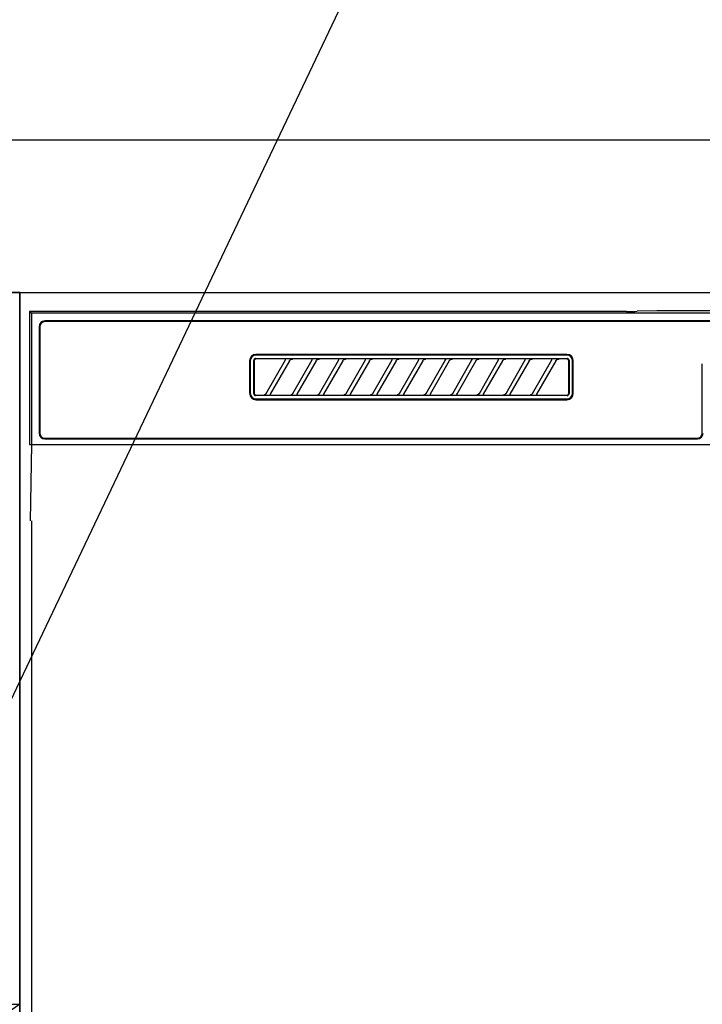
# Model space of a CAD drawing. Extents: x 27948 to 54421, y -25 to 8845.
# Drawn here: x 29833 to 30012, y 2718 to 2977 of the extents above; entities that cross this region are included whole.
import ezdxf

# ---------------------------------------------------------------- set-up
doc = ezdxf.new("R2010")
doc.units = 0
doc.header["$LTSCALE"] = 50
doc.header["$MEASUREMENT"] = 0
doc.linetypes.add('CENTER', pattern=[2, 1.25, -0.25, 0.25, -0.25])
doc.layers.get('0').update_dxf_attribs({"linetype": 'CONTINUOUS'})
for name, color, linetype in [('120-キャビネット（外）', 7, 'CONTINUOUS'), ('122-扉', 6, 'CONTINUOUS'), ('123-扉向き', 231, 'CENTER'), ('126-甲板', 2, 'CONTINUOUS'), ('150-機器', 8, 'CONTINUOUS'), ('161-番号', 110, 'CONTINUOUS')]:
    doc.layers.add(name, color=color, linetype=linetype)
doc.styles.add('KH001', font='txt')
doc.dimstyles.new('KH1xx030', dxfattribs={"dimscale": 30, "dimtxt": 2, "dimasz": 0.6, "dimexe": 0.3, "dimexo": 1.2, "dimgap": 0.5, "dimtad": 3, "dimdec": 1, "dimdsep": 46, "dimlunit": 6, "dimtxsty": 'KH001', "dimblk": 'DOT', "dimcen": 1, "dimdle": 1, "dimclrd": 256, "dimclre": 256, "dimclrt": 256, "dimadec": 0, "dimazin": 0, "dimtfac": 1, "dimtdec": 1, "dimtix": 1, "dimtmove": 2, "dimatfit": 3, "dimldrblk": 'CLOSEDBLANK', "dimfxl": 1, "dimtolj": 1, "dimtzin": 0, "dimlwd": -1, "dimlwe": -1, "dimarcsym": 0})

# ---------------------------------------------------------------- blocks, each defined once
blk = doc.blocks.new('RKW-404AM-SV_S')
at = {"layer": '150-機器', "color": 13, "linetype": 'Continuous'}
for p, q in [((-222.45, 450), (-222.45, 415)), ((-222.45, 450), (-221.95, 449.51)), ((-65.6, 450), (-222.45, 450)), ((-65.6, 450), (-64.82, 450)), ((-64.82, 450), (-64.07, 450.01)), ((-64.07, 450.01), (-63.39, 450.01)), ((-63.39, 450.01), (-62.78, 450.02)), ((-57.62, 450.12), (-62.78, 450.02)), ((-57.01, 450.13), (-57.62, 450.12)), ((-56.32, 450.14), (-57.01, 450.13)), ((-55.57, 450.15), (-56.32, 450.14)), ((-54.79, 450.15), (-55.57, 450.15)), ((54.9, 450.15), (-54.79, 450.15)), ((-221.95, 449.51), (-221.95, 415)), ((222.06, 449.51), (-221.95, 449.51)), ((218.55, 447.5), (-218.45, 447.5)), ((-219.95, 446), (-219.95, 418)), ((-219.75, 446), (-219.75, 418)), ((218.55, 447.3), (-218.45, 447.3)), ((-163.53, 437.19), (-163.54, 437.1)), ((-163.54, 428.4), (-163.54, 437.1)), ((-163.51, 437.29), (-163.53, 437.19)), ((-163.46, 437.37), (-163.51, 437.29)), ((-163.4, 437.45), (-163.46, 437.37)), ((-163.44, 437.1), (-163.45, 437)), ((-163.41, 437.19), (-163.44, 437.1)), ((-163.36, 437.28), (-163.41, 437.19)), ((-163.32, 437.51), (-163.4, 437.45)), ((-163.3, 437.35), (-163.36, 437.28)), ((-163.23, 437.56), (-163.32, 437.51)), ((-163.22, 437.42), (-163.3, 437.35)), ((-163.14, 437.59), (-163.23, 437.56)), ((-163.14, 437.46), (-163.22, 437.42)), ((-163.04, 437.6), (-163.14, 437.59)), ((-163.05, 437.49), (-163.14, 437.46)), ((-162.95, 437.5), (-163.05, 437.49)), ((-163.04, 437.6), (-81.15, 437.6)), ((-81.25, 438.7), (-162.95, 438.7)), ((-81.25, 438.5), (-162.95, 438.5)), ((-155.37, 437.5), (-162.95, 437.5)), ((-160.24, 428.47), (-155.18, 437.23)), ((-155.35, 437.5), (-155.37, 437.5)), ((-155.29, 437.53), (-155.36, 437.53)), ((-155.34, 437.5), (-155.35, 437.5)), ((-155.32, 437.49), (-155.34, 437.5)), ((-155.31, 437.49), (-155.32, 437.49)), ((-155.29, 437.48), (-155.31, 437.49)), ((-155.12, 437.53), (-155.29, 437.53)), ((-155.27, 437.48), (-155.29, 437.48)), ((-155.26, 437.47), (-155.27, 437.48)), ((-155.25, 437.46), (-155.26, 437.47)), ((-155.23, 437.45), (-155.25, 437.46)), ((-155.22, 437.43), (-155.23, 437.45)), ((-155.21, 437.42), (-155.22, 437.43)), ((-155.2, 437.41), (-155.21, 437.42)), ((-155.18, 437.37), (-155.2, 437.41)), ((-155.2, 437.2), (-155.19, 437.21)), ((-155.2, 437.2), (-155.2, 437.2)), ((-155.19, 437.22), (-155.18, 437.23)), ((-155.19, 437.21), (-155.19, 437.22)), ((-155.18, 437.34), (-155.18, 437.37)), ((-155.17, 437.33), (-155.18, 437.34)), ((-155.18, 437.25), (-155.17, 437.27)), ((-155.18, 437.24), (-155.18, 437.25)), ((-155.18, 437.23), (-155.18, 437.24)), ((-155.17, 437.31), (-155.17, 437.33)), ((-155.17, 437.29), (-155.17, 437.31)), ((-155.17, 437.28), (-155.17, 437.29)), ((-155.17, 437.27), (-155.17, 437.28)), ((-154.86, 437.54), (-155.12, 437.53)), ((-154.55, 437.54), (-154.86, 437.54)), ((-154.54, 437.54), (-154.55, 437.54)), ((-154.55, 437.54), (-154.55, 437.54)), ((-154.54, 437.54), (-154.54, 437.54)), ((-154.54, 437.54), (-154.54, 437.54)), ((-154.13, 437.04), (-154.11, 437.08)), ((-154.11, 437.08), (-154.08, 437.12)), ((-154.08, 437.12), (-154.05, 437.16)), ((-154.05, 437.16), (-154.01, 437.2)), ((-154.01, 437.2), (-153.96, 437.25)), ((-153.96, 437.25), (-153.91, 437.29)), ((-153.91, 437.29), (-153.85, 437.34)), ((-153.85, 437.34), (-153.78, 437.38)), ((-153.78, 437.38), (-153.7, 437.41)), ((-153.7, 437.41), (-153.62, 437.44)), ((-153.62, 437.44), (-153.54, 437.47)), ((-153.54, 437.47), (-153.46, 437.48)), ((-153.46, 437.48), (-153.38, 437.49)), ((-153.38, 437.49), (-153.29, 437.5)), ((-148.37, 437.5), (-153.29, 437.5)), ((-153.24, 428.47), (-148.18, 437.23)), ((-148.35, 437.5), (-148.37, 437.5)), ((-148.29, 437.53), (-148.36, 437.53)), ((-148.34, 437.5), (-148.35, 437.5)), ((-148.32, 437.49), (-148.34, 437.5)), ((-148.31, 437.49), (-148.32, 437.49)), ((-148.29, 437.48), (-148.31, 437.49)), ((-148.12, 437.53), (-148.29, 437.53)), ((-148.27, 437.48), (-148.29, 437.48)), ((-148.26, 437.47), (-148.27, 437.48)), ((-148.25, 437.46), (-148.26, 437.47)), ((-148.23, 437.45), (-148.25, 437.46)), ((-148.22, 437.43), (-148.23, 437.45)), ((-148.21, 437.42), (-148.22, 437.43)), ((-148.2, 437.41), (-148.21, 437.42)), ((-148.18, 437.37), (-148.2, 437.41)), ((-148.2, 437.2), (-148.19, 437.21)), ((-148.2, 437.2), (-148.2, 437.2)), ((-148.19, 437.22), (-148.18, 437.23)), ((-148.19, 437.21), (-148.19, 437.22)), ((-148.18, 437.34), (-148.18, 437.37)), ((-148.17, 437.33), (-148.18, 437.34)), ((-148.18, 437.25), (-148.17, 437.27)), ((-148.18, 437.24), (-148.18, 437.25)), ((-148.18, 437.23), (-148.18, 437.24)), ((-148.17, 437.31), (-148.17, 437.33)), ((-148.17, 437.29), (-148.17, 437.31)), ((-148.17, 437.28), (-148.17, 437.29)), ((-148.17, 437.27), (-148.17, 437.28)), ((-147.86, 437.54), (-148.12, 437.53)), ((-147.55, 437.54), (-147.86, 437.54)), ((-147.54, 437.54), (-147.55, 437.54)), ((-147.55, 437.54), (-147.55, 437.54)), ((-147.54, 437.54), (-147.54, 437.54)), ((-147.54, 437.54), (-147.54, 437.54)), ((-147.13, 437.04), (-147.11, 437.08)), ((-147.11, 437.08), (-147.08, 437.12)), ((-147.08, 437.12), (-147.05, 437.16)), ((-147.05, 437.16), (-147.01, 437.2)), ((-147.01, 437.2), (-146.96, 437.25)), ((-146.96, 437.25), (-146.91, 437.29)), ((-146.91, 437.29), (-146.85, 437.34)), ((-146.85, 437.34), (-146.78, 437.38)), ((-146.78, 437.38), (-146.7, 437.41)), ((-146.7, 437.41), (-146.62, 437.44)), ((-146.62, 437.44), (-146.54, 437.47)), ((-146.54, 437.47), (-146.46, 437.48)), ((-146.46, 437.48), (-146.38, 437.49)), ((-146.38, 437.49), (-146.29, 437.5)), ((-141.37, 437.5), (-146.29, 437.5)), ((-146.24, 428.47), (-141.18, 437.23)), ((-141.35, 437.5), (-141.37, 437.5)), ((-141.29, 437.53), (-141.36, 437.53)), ((-141.34, 437.5), (-141.35, 437.5)), ((-141.32, 437.49), (-141.34, 437.5)), ((-141.31, 437.49), (-141.32, 437.49)), ((-141.29, 437.48), (-141.31, 437.49)), ((-141.12, 437.53), (-141.29, 437.53)), ((-141.27, 437.48), (-141.29, 437.48)), ((-141.26, 437.47), (-141.27, 437.48)), ((-141.25, 437.46), (-141.26, 437.47)), ((-141.23, 437.45), (-141.25, 437.46)), ((-141.22, 437.43), (-141.23, 437.45)), ((-141.21, 437.42), (-141.22, 437.43)), ((-141.2, 437.41), (-141.21, 437.42)), ((-141.18, 437.37), (-141.2, 437.41)), ((-141.2, 437.2), (-141.19, 437.21)), ((-141.2, 437.2), (-141.2, 437.2)), ((-141.19, 437.22), (-141.18, 437.23)), ((-141.19, 437.21), (-141.19, 437.22)), ((-141.18, 437.34), (-141.18, 437.37)), ((-141.17, 437.33), (-141.18, 437.34)), ((-141.18, 437.25), (-141.17, 437.27)), ((-141.18, 437.24), (-141.18, 437.25)), ((-141.18, 437.23), (-141.18, 437.24)), ((-141.17, 437.31), (-141.17, 437.33)), ((-141.17, 437.29), (-141.17, 437.31)), ((-141.17, 437.28), (-141.17, 437.29)), ((-141.17, 437.27), (-141.17, 437.28)), ((-140.86, 437.54), (-141.12, 437.53)), ((-140.55, 437.54), (-140.86, 437.54)), ((-140.54, 437.54), (-140.55, 437.54)), ((-140.55, 437.54), (-140.55, 437.54)), ((-140.54, 437.54), (-140.54, 437.54)), ((-140.54, 437.54), (-140.54, 437.54)), ((-140.13, 437.04), (-140.11, 437.08)), ((-140.11, 437.08), (-140.08, 437.12)), ((-140.08, 437.12), (-140.05, 437.16)), ((-140.05, 437.16), (-140.01, 437.2)), ((-140.01, 437.2), (-139.96, 437.25)), ((-139.96, 437.25), (-139.91, 437.29)), ((-139.91, 437.29), (-139.85, 437.34)), ((-139.85, 437.34), (-139.78, 437.38)), ((-139.78, 437.38), (-139.7, 437.41)), ((-139.7, 437.41), (-139.62, 437.44)), ((-139.62, 437.44), (-139.54, 437.47)), ((-139.54, 437.47), (-139.46, 437.48)), ((-139.46, 437.48), (-139.38, 437.49)), ((-139.38, 437.49), (-139.29, 437.5)), ((-134.37, 437.5), (-139.29, 437.5)), ((-139.24, 428.47), (-134.18, 437.23)), ((-134.35, 437.5), (-134.37, 437.5)), ((-134.29, 437.53), (-134.36, 437.53)), ((-134.34, 437.5), (-134.35, 437.5)), ((-134.32, 437.49), (-134.34, 437.5)), ((-134.31, 437.49), (-134.32, 437.49)), ((-134.29, 437.48), (-134.31, 437.49)), ((-134.12, 437.53), (-134.29, 437.53)), ((-134.27, 437.48), (-134.29, 437.48)), ((-134.26, 437.47), (-134.27, 437.48)), ((-134.25, 437.46), (-134.26, 437.47)), ((-134.23, 437.45), (-134.25, 437.46)), ((-134.22, 437.43), (-134.23, 437.45)), ((-134.21, 437.42), (-134.22, 437.43)), ((-134.2, 437.41), (-134.21, 437.42)), ((-134.18, 437.37), (-134.2, 437.41)), ((-134.2, 437.2), (-134.19, 437.21)), ((-134.2, 437.2), (-134.2, 437.2)), ((-134.19, 437.22), (-134.18, 437.23)), ((-134.19, 437.21), (-134.19, 437.22)), ((-134.18, 437.34), (-134.18, 437.37)), ((-134.17, 437.33), (-134.18, 437.34)), ((-134.18, 437.25), (-134.17, 437.27)), ((-134.18, 437.24), (-134.18, 437.25)), ((-134.18, 437.23), (-134.18, 437.24)), ((-134.17, 437.31), (-134.17, 437.33)), ((-134.17, 437.29), (-134.17, 437.31)), ((-134.17, 437.28), (-134.17, 437.29)), ((-134.17, 437.27), (-134.17, 437.28)), ((-133.86, 437.54), (-134.12, 437.53)), ((-133.55, 437.54), (-133.86, 437.54)), ((-133.54, 437.54), (-133.55, 437.54)), ((-133.55, 437.54), (-133.55, 437.54)), ((-133.54, 437.54), (-133.54, 437.54)), ((-133.54, 437.54), (-133.54, 437.54)), ((-133.13, 437.04), (-133.11, 437.08)), ((-133.11, 437.08), (-133.08, 437.12)), ((-133.08, 437.12), (-133.05, 437.16)), ((-133.05, 437.16), (-133.01, 437.2)), ((-133.01, 437.2), (-132.96, 437.25)), ((-132.96, 437.25), (-132.91, 437.29)), ((-132.91, 437.29), (-132.85, 437.34)), ((-132.85, 437.34), (-132.78, 437.38)), ((-132.78, 437.38), (-132.7, 437.41)), ((-132.7, 437.41), (-132.62, 437.44)), ((-132.62, 437.44), (-132.54, 437.47)), ((-132.54, 437.47), (-132.46, 437.48)), ((-132.46, 437.48), (-132.38, 437.49)), ((-132.38, 437.49), (-132.29, 437.5)), ((-127.37, 437.5), (-132.29, 437.5)), ((-132.24, 428.47), (-127.18, 437.23)), ((-127.35, 437.5), (-127.37, 437.5)), ((-127.29, 437.53), (-127.36, 437.53)), ((-127.34, 437.5), (-127.35, 437.5)), ((-127.32, 437.49), (-127.34, 437.5)), ((-127.31, 437.49), (-127.32, 437.49)), ((-127.29, 437.48), (-127.31, 437.49)), ((-127.12, 437.53), (-127.29, 437.53)), ((-127.27, 437.48), (-127.29, 437.48)), ((-127.26, 437.47), (-127.27, 437.48)), ((-127.25, 437.46), (-127.26, 437.47)), ((-127.23, 437.45), (-127.25, 437.46)), ((-127.22, 437.43), (-127.23, 437.45)), ((-127.21, 437.42), (-127.22, 437.43)), ((-127.2, 437.41), (-127.21, 437.42)), ((-127.18, 437.37), (-127.2, 437.41)), ((-127.2, 437.2), (-127.19, 437.21)), ((-127.2, 437.2), (-127.2, 437.2)), ((-127.19, 437.22), (-127.18, 437.23)), ((-127.19, 437.21), (-127.19, 437.22)), ((-127.18, 437.34), (-127.18, 437.37)), ((-127.17, 437.33), (-127.18, 437.34)), ((-127.18, 437.25), (-127.17, 437.27)), ((-127.18, 437.24), (-127.18, 437.25)), ((-127.18, 437.23), (-127.18, 437.24)), ((-127.17, 437.31), (-127.17, 437.33)), ((-127.17, 437.29), (-127.17, 437.31)), ((-127.17, 437.28), (-127.17, 437.29)), ((-127.17, 437.27), (-127.17, 437.28)), ((-126.86, 437.54), (-127.12, 437.53)), ((-126.55, 437.54), (-126.86, 437.54)), ((-126.54, 437.54), (-126.55, 437.54)), ((-126.55, 437.54), (-126.55, 437.54)), ((-126.54, 437.54), (-126.54, 437.54)), ((-126.54, 437.54), (-126.54, 437.54)), ((-126.13, 437.04), (-126.11, 437.08)), ((-126.11, 437.08), (-126.08, 437.12)), ((-126.08, 437.12), (-126.05, 437.16)), ((-126.05, 437.16), (-126.01, 437.2)), ((-126.01, 437.2), (-125.96, 437.25)), ((-125.96, 437.25), (-125.91, 437.29)), ((-125.91, 437.29), (-125.85, 437.34)), ((-125.85, 437.34), (-125.78, 437.38)), ((-125.78, 437.38), (-125.7, 437.41)), ((-125.7, 437.41), (-125.62, 437.44)), ((-125.62, 437.44), (-125.54, 437.47)), ((-125.54, 437.47), (-125.46, 437.48)), ((-125.46, 437.48), (-125.38, 437.49)), ((-125.38, 437.49), (-125.29, 437.5)), ((-120.37, 437.5), (-125.29, 437.5)), ((-125.24, 428.47), (-120.18, 437.23)), ((-120.35, 437.5), (-120.37, 437.5)), ((-120.29, 437.53), (-120.36, 437.53)), ((-120.34, 437.5), (-120.35, 437.5)), ((-120.32, 437.49), (-120.34, 437.5)), ((-120.31, 437.49), (-120.32, 437.49)), ((-120.29, 437.48), (-120.31, 437.49)), ((-120.12, 437.53), (-120.29, 437.53)), ((-120.27, 437.48), (-120.29, 437.48)), ((-120.26, 437.47), (-120.27, 437.48)), ((-120.25, 437.46), (-120.26, 437.47)), ((-120.23, 437.45), (-120.25, 437.46)), ((-120.22, 437.43), (-120.23, 437.45)), ((-120.21, 437.42), (-120.22, 437.43)), ((-120.2, 437.41), (-120.21, 437.42)), ((-120.18, 437.37), (-120.2, 437.41)), ((-120.2, 437.2), (-120.19, 437.21)), ((-120.2, 437.2), (-120.2, 437.2)), ((-120.19, 437.22), (-120.18, 437.23)), ((-120.19, 437.21), (-120.19, 437.22)), ((-120.18, 437.34), (-120.18, 437.37)), ((-120.17, 437.33), (-120.18, 437.34)), ((-120.18, 437.25), (-120.17, 437.27)), ((-120.18, 437.24), (-120.18, 437.25)), ((-120.18, 437.23), (-120.18, 437.24)), ((-120.17, 437.31), (-120.17, 437.33)), ((-120.17, 437.29), (-120.17, 437.31)), ((-120.17, 437.28), (-120.17, 437.29)), ((-120.17, 437.27), (-120.17, 437.28)), ((-119.86, 437.54), (-120.12, 437.53)), ((-119.55, 437.54), (-119.86, 437.54)), ((-119.54, 437.54), (-119.55, 437.54)), ((-119.55, 437.54), (-119.55, 437.54)), ((-119.54, 437.54), (-119.54, 437.54)), ((-119.54, 437.54), (-119.54, 437.54)), ((-119.13, 437.04), (-119.11, 437.08)), ((-119.11, 437.08), (-119.08, 437.12)), ((-119.08, 437.12), (-119.05, 437.16)), ((-119.05, 437.16), (-119.01, 437.2)), ((-119.01, 437.2), (-118.96, 437.25)), ((-118.96, 437.25), (-118.91, 437.29)), ((-118.91, 437.29), (-118.85, 437.34)), ((-118.85, 437.34), (-118.78, 437.38)), ((-118.78, 437.38), (-118.7, 437.41)), ((-118.7, 437.41), (-118.62, 437.44)), ((-118.62, 437.44), (-118.54, 437.47)), ((-118.54, 437.47), (-118.46, 437.48)), ((-118.46, 437.48), (-118.38, 437.49)), ((-118.38, 437.49), (-118.29, 437.5)), ((-113.37, 437.5), (-118.29, 437.5)), ((-118.24, 428.47), (-113.18, 437.23)), ((-113.37, 437.5), (-113.35, 437.5)), ((-113.29, 437.53), (-113.36, 437.53)), ((-113.35, 437.5), (-113.34, 437.5)), ((-113.34, 437.5), (-113.32, 437.49)), ((-113.32, 437.49), (-113.31, 437.49)), ((-113.31, 437.49), (-113.29, 437.48)), ((-113.12, 437.53), (-113.29, 437.53)), ((-113.29, 437.48), (-113.27, 437.48)), ((-113.27, 437.48), (-113.26, 437.47)), ((-113.26, 437.47), (-113.25, 437.46)), ((-113.25, 437.46), (-113.23, 437.45)), ((-113.23, 437.45), (-113.22, 437.43)), ((-113.22, 437.43), (-113.21, 437.42)), ((-113.21, 437.42), (-113.2, 437.41)), ((-113.2, 437.41), (-113.18, 437.37)), ((-113.19, 437.21), (-113.2, 437.2)), ((-113.2, 437.2), (-113.2, 437.2)), ((-113.18, 437.23), (-113.19, 437.22)), ((-113.19, 437.22), (-113.19, 437.21)), ((-113.18, 437.37), (-113.18, 437.34)), ((-113.18, 437.34), (-113.17, 437.33)), ((-113.17, 437.27), (-113.18, 437.25)), ((-113.18, 437.25), (-113.18, 437.24)), ((-113.18, 437.24), (-113.18, 437.23)), ((-113.17, 437.33), (-113.17, 437.31)), ((-113.17, 437.31), (-113.17, 437.29)), ((-113.17, 437.29), (-113.17, 437.28)), ((-113.17, 437.28), (-113.17, 437.27)), ((-112.86, 437.54), (-113.12, 437.53)), ((-112.55, 437.54), (-112.86, 437.54)), ((-112.54, 437.54), (-112.55, 437.54)), ((-112.55, 437.54), (-112.55, 437.54)), ((-112.54, 437.54), (-112.54, 437.54)), ((-112.54, 437.54), (-112.54, 437.54)), ((-112.13, 437.04), (-112.11, 437.08)), ((-112.11, 437.08), (-112.08, 437.12)), ((-112.08, 437.12), (-112.05, 437.16)), ((-112.05, 437.16), (-112.01, 437.2)), ((-112.01, 437.2), (-111.96, 437.25)), ((-111.96, 437.25), (-111.91, 437.29)), ((-111.91, 437.29), (-111.85, 437.34)), ((-111.85, 437.34), (-111.78, 437.38)), ((-111.78, 437.38), (-111.7, 437.41)), ((-111.7, 437.41), (-111.62, 437.44)), ((-111.62, 437.44), (-111.54, 437.47)), ((-111.54, 437.47), (-111.46, 437.48)), ((-111.46, 437.48), (-111.38, 437.49)), ((-111.38, 437.49), (-111.29, 437.5)), ((-106.37, 437.5), (-111.29, 437.5)), ((-111.24, 428.47), (-106.18, 437.23)), ((-106.35, 437.5), (-106.37, 437.5)), ((-106.29, 437.53), (-106.36, 437.53)), ((-106.34, 437.5), (-106.35, 437.5)), ((-106.32, 437.49), (-106.34, 437.5)), ((-106.31, 437.49), (-106.32, 437.49)), ((-106.29, 437.48), (-106.31, 437.49)), ((-106.12, 437.53), (-106.29, 437.53)), ((-106.27, 437.48), (-106.29, 437.48)), ((-106.26, 437.47), (-106.27, 437.48)), ((-106.25, 437.46), (-106.26, 437.47)), ((-106.23, 437.45), (-106.25, 437.46)), ((-106.22, 437.43), (-106.23, 437.45)), ((-106.21, 437.42), (-106.22, 437.43)), ((-106.2, 437.41), (-106.21, 437.42)), ((-106.18, 437.37), (-106.2, 437.41)), ((-106.2, 437.2), (-106.19, 437.21)), ((-106.2, 437.2), (-106.2, 437.2)), ((-106.19, 437.22), (-106.18, 437.23)), ((-106.19, 437.21), (-106.19, 437.22)), ((-106.18, 437.34), (-106.18, 437.37)), ((-106.17, 437.33), (-106.18, 437.34)), ((-106.18, 437.25), (-106.17, 437.27)), ((-106.18, 437.24), (-106.18, 437.25)), ((-106.18, 437.23), (-106.18, 437.24)), ((-106.17, 437.31), (-106.17, 437.33)), ((-106.17, 437.29), (-106.17, 437.31)), ((-106.17, 437.28), (-106.17, 437.29)), ((-106.17, 437.27), (-106.17, 437.28)), ((-105.86, 437.54), (-106.12, 437.53)), ((-105.55, 437.54), (-105.86, 437.54)), ((-105.54, 437.54), (-105.55, 437.54)), ((-105.55, 437.54), (-105.55, 437.54)), ((-105.54, 437.54), (-105.54, 437.54)), ((-105.54, 437.54), (-105.54, 437.54)), ((-105.13, 437.04), (-105.11, 437.08)), ((-105.11, 437.08), (-105.08, 437.12)), ((-105.08, 437.12), (-105.05, 437.16)), ((-105.05, 437.16), (-105.01, 437.2)), ((-105.01, 437.2), (-104.96, 437.25)), ((-104.96, 437.25), (-104.91, 437.29)), ((-104.91, 437.29), (-104.85, 437.34)), ((-104.85, 437.34), (-104.78, 437.38)), ((-104.78, 437.38), (-104.7, 437.41)), ((-104.7, 437.41), (-104.62, 437.44)), ((-104.62, 437.44), (-104.54, 437.47)), ((-104.54, 437.47), (-104.46, 437.48)), ((-104.46, 437.48), (-104.38, 437.49)), ((-104.38, 437.49), (-104.29, 437.5)), ((-99.37, 437.5), (-104.29, 437.5)), ((-104.24, 428.47), (-99.18, 437.23)), ((-99.35, 437.5), (-99.37, 437.5)), ((-99.29, 437.53), (-99.36, 437.53)), ((-99.34, 437.5), (-99.35, 437.5)), ((-99.32, 437.49), (-99.34, 437.5)), ((-99.31, 437.49), (-99.32, 437.49)), ((-99.29, 437.48), (-99.31, 437.49)), ((-99.12, 437.53), (-99.29, 437.53)), ((-99.27, 437.48), (-99.29, 437.48)), ((-99.26, 437.47), (-99.27, 437.48)), ((-99.25, 437.46), (-99.26, 437.47)), ((-99.23, 437.45), (-99.25, 437.46)), ((-99.22, 437.43), (-99.23, 437.45)), ((-99.21, 437.42), (-99.22, 437.43)), ((-99.2, 437.41), (-99.21, 437.42)), ((-99.18, 437.37), (-99.2, 437.41)), ((-99.2, 437.2), (-99.19, 437.21)), ((-99.2, 437.2), (-99.2, 437.2)), ((-99.19, 437.22), (-99.18, 437.23)), ((-99.19, 437.21), (-99.19, 437.22)), ((-99.18, 437.34), (-99.18, 437.37)), ((-99.17, 437.33), (-99.18, 437.34)), ((-99.18, 437.25), (-99.17, 437.27)), ((-99.18, 437.24), (-99.18, 437.25)), ((-99.18, 437.23), (-99.18, 437.24)), ((-99.17, 437.31), (-99.17, 437.33)), ((-99.17, 437.29), (-99.17, 437.31)), ((-99.17, 437.28), (-99.17, 437.29)), ((-99.17, 437.27), (-99.17, 437.28)), ((-98.86, 437.54), (-99.12, 437.53)), ((-98.55, 437.54), (-98.86, 437.54)), ((-98.54, 437.54), (-98.55, 437.54)), ((-98.55, 437.54), (-98.55, 437.54)), ((-98.54, 437.54), (-98.54, 437.54)), ((-98.54, 437.54), (-98.54, 437.54)), ((-98.13, 437.04), (-98.11, 437.08)), ((-98.11, 437.08), (-98.08, 437.12)), ((-98.08, 437.12), (-98.05, 437.16)), ((-98.05, 437.16), (-98.01, 437.2)), ((-98.01, 437.2), (-97.96, 437.25)), ((-97.96, 437.25), (-97.91, 437.29)), ((-97.91, 437.29), (-97.85, 437.34)), ((-97.85, 437.34), (-97.78, 437.38)), ((-97.78, 437.38), (-97.7, 437.41)), ((-97.7, 437.41), (-97.62, 437.44)), ((-97.62, 437.44), (-97.54, 437.47)), ((-97.54, 437.47), (-97.46, 437.48)), ((-97.46, 437.48), (-97.38, 437.49)), ((-97.38, 437.49), (-97.29, 437.5)), ((-92.37, 437.5), (-97.29, 437.5)), ((-97.24, 428.47), (-92.18, 437.23)), ((-92.35, 437.5), (-92.37, 437.5)), ((-92.29, 437.53), (-92.36, 437.53)), ((-92.34, 437.5), (-92.35, 437.5)), ((-92.32, 437.49), (-92.34, 437.5)), ((-92.31, 437.49), (-92.32, 437.49)), ((-92.29, 437.48), (-92.31, 437.49)), ((-92.12, 437.53), (-92.29, 437.53)), ((-92.27, 437.48), (-92.29, 437.48)), ((-92.26, 437.47), (-92.27, 437.48)), ((-92.25, 437.46), (-92.26, 437.47)), ((-92.23, 437.45), (-92.25, 437.46)), ((-92.22, 437.43), (-92.23, 437.45)), ((-92.21, 437.42), (-92.22, 437.43)), ((-92.2, 437.41), (-92.21, 437.42)), ((-92.18, 437.37), (-92.2, 437.41)), ((-92.2, 437.2), (-92.19, 437.21)), ((-92.2, 437.2), (-92.2, 437.2)), ((-92.19, 437.22), (-92.18, 437.23)), ((-92.19, 437.21), (-92.19, 437.22)), ((-92.18, 437.34), (-92.18, 437.37)), ((-92.17, 437.33), (-92.18, 437.34)), ((-92.18, 437.25), (-92.17, 437.27)), ((-92.18, 437.24), (-92.18, 437.25)), ((-92.18, 437.23), (-92.18, 437.24)), ((-92.17, 437.31), (-92.17, 437.33)), ((-92.17, 437.29), (-92.17, 437.31)), ((-92.17, 437.28), (-92.17, 437.29)), ((-92.17, 437.27), (-92.17, 437.28)), ((-91.86, 437.54), (-92.12, 437.53)), ((-91.55, 437.54), (-91.86, 437.54)), ((-91.54, 437.54), (-91.55, 437.54)), ((-91.55, 437.54), (-91.55, 437.54)), ((-91.54, 437.54), (-91.54, 437.54)), ((-91.54, 437.54), (-91.54, 437.54)), ((-91.13, 437.04), (-91.11, 437.08)), ((-91.11, 437.08), (-91.08, 437.12)), ((-91.08, 437.12), (-91.05, 437.16)), ((-91.05, 437.16), (-91.01, 437.2)), ((-91.01, 437.2), (-90.96, 437.25)), ((-90.96, 437.25), (-90.91, 437.29)), ((-90.91, 437.29), (-90.85, 437.34)), ((-90.85, 437.34), (-90.78, 437.38)), ((-90.78, 437.38), (-90.7, 437.41)), ((-90.7, 437.41), (-90.62, 437.44)), ((-90.62, 437.44), (-90.54, 437.47)), ((-90.54, 437.47), (-90.46, 437.48)), ((-90.46, 437.48), (-90.38, 437.49)), ((-90.38, 437.49), (-90.29, 437.5)), ((-85.37, 437.5), (-90.29, 437.5)), ((-90.24, 428.47), (-85.18, 437.23)), ((-85.35, 437.5), (-85.37, 437.5)), ((-85.29, 437.53), (-85.36, 437.53)), ((-85.34, 437.5), (-85.35, 437.5)), ((-85.32, 437.49), (-85.34, 437.5)), ((-85.31, 437.49), (-85.32, 437.49)), ((-85.29, 437.48), (-85.31, 437.49)), ((-85.12, 437.53), (-85.29, 437.53)), ((-85.27, 437.48), (-85.29, 437.48)), ((-85.26, 437.47), (-85.27, 437.48)), ((-85.25, 437.46), (-85.26, 437.47)), ((-85.23, 437.45), (-85.25, 437.46)), ((-85.22, 437.43), (-85.23, 437.45)), ((-85.21, 437.42), (-85.22, 437.43)), ((-85.2, 437.41), (-85.21, 437.42)), ((-85.18, 437.37), (-85.2, 437.41)), ((-85.2, 437.2), (-85.19, 437.21)), ((-85.2, 437.2), (-85.2, 437.2)), ((-85.19, 437.22), (-85.18, 437.23)), ((-85.19, 437.21), (-85.19, 437.22)), ((-85.18, 437.34), (-85.18, 437.37)), ((-85.17, 437.33), (-85.18, 437.34)), ((-85.18, 437.25), (-85.17, 437.27)), ((-85.18, 437.24), (-85.18, 437.25)), ((-85.18, 437.23), (-85.18, 437.24)), ((-85.17, 437.31), (-85.17, 437.33)), ((-85.17, 437.29), (-85.17, 437.31)), ((-85.17, 437.28), (-85.17, 437.29)), ((-85.17, 437.27), (-85.17, 437.28)), ((-84.86, 437.54), (-85.12, 437.53)), ((-84.55, 437.54), (-84.86, 437.54)), ((-84.54, 437.54), (-84.55, 437.54)), ((-84.55, 437.54), (-84.55, 437.54)), ((-84.54, 437.54), (-84.54, 437.54)), ((-84.54, 437.54), (-84.54, 437.54)), ((-84.13, 437.04), (-84.11, 437.08)), ((-84.11, 437.08), (-84.08, 437.12)), ((-84.08, 437.12), (-84.05, 437.16)), ((-84.05, 437.16), (-84.01, 437.2)), ((-84.01, 437.2), (-83.96, 437.25)), ((-83.96, 437.25), (-83.91, 437.29)), ((-83.91, 437.29), (-83.85, 437.34)), ((-83.85, 437.34), (-83.78, 437.38)), ((-83.78, 437.38), (-83.7, 437.41)), ((-83.7, 437.41), (-83.63, 437.44)), ((-83.63, 437.44), (-83.54, 437.46)), ((-83.54, 437.46), (-83.46, 437.48)), ((-83.46, 437.48), (-83.38, 437.49)), ((-83.38, 437.49), (-83.29, 437.5)), ((-81.25, 437.5), (-83.29, 437.5)), ((-81.15, 437.49), (-81.25, 437.5)), ((-81.05, 437.59), (-81.15, 437.6)), ((-81.06, 437.46), (-81.15, 437.49)), ((-80.97, 437.42), (-81.06, 437.46)), ((-80.96, 437.56), (-81.05, 437.59)), ((-80.89, 437.35), (-80.97, 437.42)), ((-80.87, 437.51), (-80.96, 437.56)), ((-80.83, 437.28), (-80.89, 437.35)), ((-80.8, 437.45), (-80.87, 437.51)), ((-80.79, 437.19), (-80.83, 437.28)), ((-80.74, 437.37), (-80.8, 437.45)), ((-80.76, 437.1), (-80.79, 437.19)), ((-80.75, 437), (-80.76, 437.1)), ((-80.69, 437.29), (-80.74, 437.37)), ((-80.66, 437.19), (-80.69, 437.29)), ((-80.65, 437.1), (-80.66, 437.19)), ((-80.65, 437.1), (-80.65, 428.4)), ((-164.65, 437), (-164.65, 428.5)), ((-164.45, 437), (-164.45, 428.5)), ((-163.45, 437), (-163.45, 428.7)), ((-154.14, 437.03), (-159.2, 428.27)), ((-154.16, 437), (-154.15, 437.01)), ((-154.15, 437.01), (-154.13, 437.04)), ((-147.14, 437.03), (-152.2, 428.27)), ((-147.16, 437), (-147.15, 437.01)), ((-147.15, 437.01), (-147.13, 437.04)), ((-140.14, 437.03), (-145.2, 428.27)), ((-140.16, 437), (-140.15, 437.01)), ((-140.15, 437.01), (-140.13, 437.04)), ((-133.14, 437.03), (-138.2, 428.27)), ((-133.16, 437), (-133.15, 437.01)), ((-133.15, 437.01), (-133.13, 437.04)), ((-126.14, 437.03), (-131.2, 428.27)), ((-126.16, 437), (-126.15, 437.01)), ((-126.15, 437.01), (-126.13, 437.04)), ((-119.14, 437.03), (-124.2, 428.27)), ((-119.16, 437), (-119.15, 437.01)), ((-119.15, 437.01), (-119.13, 437.04)), ((-112.14, 437.03), (-117.2, 428.27)), ((-112.16, 437), (-112.15, 437.01)), ((-112.15, 437.01), (-112.13, 437.04)), ((-105.14, 437.03), (-110.2, 428.27)), ((-105.16, 437), (-105.15, 437.01)), ((-105.15, 437.01), (-105.13, 437.04)), ((-98.14, 437.03), (-103.2, 428.27)), ((-98.16, 437), (-98.15, 437.01)), ((-98.15, 437.01), (-98.13, 437.04)), ((-91.14, 437.03), (-96.2, 428.27)), ((-91.16, 437), (-91.15, 437.01)), ((-91.15, 437.01), (-91.13, 437.04)), ((-84.14, 437.03), (-89.2, 428.27)), ((-84.16, 437), (-84.15, 437.01)), ((-84.15, 437.01), (-84.13, 437.04)), ((-80.75, 428.7), (-80.75, 437)), ((-79.75, 428.5), (-79.75, 437)), ((-79.55, 428.5), (-79.55, 437)), ((-45.65, 418), (-45.65, 436.2)), ((-163.54, 428.4), (-163.53, 428.31)), ((-163.53, 428.31), (-163.51, 428.21)), ((-163.51, 428.21), (-163.46, 428.13)), ((-163.46, 428.13), (-163.4, 428.05)), ((-163.45, 428.7), (-163.45, 428.63)), ((-163.45, 428.63), (-163.45, 428.5)), ((-163.45, 428.5), (-163.45, 428.49)), ((-163.45, 428.49), (-163.44, 428.48)), ((-163.44, 428.48), (-163.44, 428.47)), ((-163.44, 428.47), (-163.44, 428.46)), ((-163.44, 428.46), (-163.44, 428.45)), ((-163.44, 428.45), (-163.44, 428.44)), ((-163.44, 428.44), (-163.44, 428.42)), ((-163.44, 428.42), (-163.44, 428.41)), ((-163.44, 428.41), (-163.43, 428.39)), ((-163.43, 428.39), (-163.43, 428.37)), ((-163.43, 428.37), (-163.42, 428.35)), ((-163.42, 428.35), (-163.41, 428.32)), ((-163.41, 428.32), (-163.4, 428.3)), ((-163.4, 428.3), (-163.39, 428.27)), ((-163.4, 428.05), (-163.32, 427.99)), ((-163.39, 428.27), (-163.37, 428.24)), ((-163.37, 428.24), (-163.35, 428.21)), ((-163.35, 428.21), (-163.33, 428.18)), ((-163.33, 428.18), (-163.31, 428.15)), ((-163.32, 427.99), (-163.23, 427.94)), ((-163.31, 428.15), (-163.28, 428.13)), ((-163.28, 428.13), (-163.25, 428.1)), ((-163.25, 428.1), (-163.22, 428.08)), ((-163.23, 427.94), (-163.14, 427.91)), ((-163.22, 428.08), (-163.18, 428.06)), ((-163.18, 428.06), (-163.15, 428.04)), ((-163.15, 428.04), (-163.11, 428.03)), ((-163.14, 427.91), (-163.04, 427.9)), ((-163.11, 428.03), (-163.07, 428.02)), ((-163.07, 428.02), (-163.03, 428.01)), ((-81.15, 427.9), (-163.04, 427.9)), ((-163.03, 428.01), (-162.99, 428)), ((-162.99, 428), (-162.95, 428)), ((-162.95, 428), (-162.95, 428)), ((-162.95, 428), (-162.95, 428)), ((-162.95, 428), (-162.95, 428)), ((-162.95, 428), (-162.95, 428)), ((-162.95, 428), (-161.09, 428)), ((-162.95, 427), (-81.25, 427)), ((-162.95, 426.8), (-81.25, 426.8)), ((-161.09, 428), (-160.83, 428.03)), ((-160.83, 428.03), (-160.59, 428.13)), ((-160.59, 428.13), (-160.38, 428.29)), ((-160.38, 428.29), (-160.23, 428.49)), ((-159.84, 427.96), (-159.84, 427.96)), ((-159.84, 427.96), (-159.84, 427.96)), ((-159.84, 427.96), (-159.83, 427.96)), ((-159.83, 427.96), (-159.83, 427.96)), ((-159.83, 427.96), (-159.52, 427.96)), ((-159.52, 427.96), (-159.26, 427.97)), ((-159.26, 427.97), (-159.09, 427.97)), ((-159.2, 428.25), (-159.21, 428.17)), ((-159.21, 428.17), (-159.18, 428.1)), ((-159.18, 428.29), (-159.2, 428.27)), ((-159.2, 428.27), (-159.2, 428.25)), ((-159.18, 428.1), (-159.13, 428.04)), ((-159.13, 428.04), (-159.06, 428.01)), ((-159.09, 427.97), (-159.02, 427.97)), ((-159.06, 428.01), (-159.03, 428)), ((-159.03, 428), (-159.01, 428)), ((-159.01, 428), (-154.09, 428)), ((-154.09, 428), (-153.83, 428.03)), ((-153.83, 428.03), (-153.59, 428.13)), ((-153.59, 428.13), (-153.38, 428.29)), ((-153.38, 428.29), (-153.23, 428.49)), ((-152.84, 427.96), (-152.84, 427.96)), ((-152.84, 427.96), (-152.84, 427.96)), ((-152.84, 427.96), (-152.83, 427.96)), ((-152.83, 427.96), (-152.83, 427.96)), ((-152.83, 427.96), (-152.52, 427.96)), ((-152.52, 427.96), (-152.26, 427.97)), ((-152.26, 427.97), (-152.09, 427.97)), ((-152.2, 428.25), (-152.21, 428.17)), ((-152.21, 428.17), (-152.18, 428.1)), ((-152.18, 428.29), (-152.2, 428.27)), ((-152.2, 428.27), (-152.2, 428.25)), ((-152.18, 428.1), (-152.13, 428.04)), ((-152.13, 428.04), (-152.06, 428.01)), ((-152.09, 427.97), (-152.02, 427.97)), ((-152.06, 428.01), (-152.03, 428)), ((-152.03, 428), (-152.01, 428)), ((-152.01, 428), (-147.09, 428)), ((-147.09, 428), (-146.83, 428.03)), ((-146.83, 428.03), (-146.59, 428.13)), ((-146.59, 428.13), (-146.38, 428.29)), ((-146.38, 428.29), (-146.23, 428.49)), ((-145.84, 427.96), (-145.84, 427.96)), ((-145.84, 427.96), (-145.84, 427.96)), ((-145.84, 427.96), (-145.83, 427.96)), ((-145.83, 427.96), (-145.83, 427.96)), ((-145.83, 427.96), (-145.52, 427.96)), ((-145.52, 427.96), (-145.26, 427.97)), ((-145.26, 427.97), (-145.09, 427.97)), ((-145.2, 428.25), (-145.21, 428.17)), ((-145.21, 428.17), (-145.18, 428.1)), ((-145.18, 428.29), (-145.2, 428.27)), ((-145.2, 428.27), (-145.2, 428.25)), ((-145.18, 428.1), (-145.13, 428.04)), ((-145.13, 428.04), (-145.06, 428.01)), ((-145.09, 427.97), (-145.02, 427.97)), ((-145.06, 428.01), (-145.03, 428)), ((-145.03, 428), (-145.01, 428)), ((-145.01, 428), (-140.09, 428)), ((-140.09, 428), (-140.03, 428)), ((-140.03, 428), (-139.98, 428.01)), ((-139.98, 428.01), (-139.92, 428.01)), ((-139.92, 428.01), (-139.87, 428.02)), ((-139.81, 428.04), (-139.87, 428.02)), ((-139.75, 428.06), (-139.81, 428.04)), ((-139.68, 428.09), (-139.75, 428.06)), ((-139.62, 428.11), (-139.68, 428.09)), ((-139.56, 428.15), (-139.62, 428.11)), ((-139.51, 428.18), (-139.56, 428.15)), ((-139.45, 428.22), (-139.51, 428.18)), ((-139.41, 428.26), (-139.45, 428.22)), ((-139.37, 428.3), (-139.41, 428.26)), ((-139.33, 428.34), (-139.37, 428.3)), ((-139.3, 428.38), (-139.33, 428.34)), ((-139.28, 428.41), (-139.3, 428.38)), ((-139.26, 428.44), (-139.28, 428.41)), ((-139.24, 428.47), (-139.26, 428.44)), ((-139.23, 428.49), (-139.24, 428.47)), ((-139.22, 428.5), (-139.23, 428.49)), ((-138.84, 427.96), (-138.84, 427.96)), ((-138.84, 427.96), (-138.84, 427.96)), ((-138.84, 427.96), (-138.83, 427.96)), ((-138.83, 427.96), (-138.83, 427.96)), ((-138.83, 427.96), (-138.52, 427.96)), ((-138.52, 427.96), (-138.26, 427.97)), ((-138.26, 427.97), (-138.09, 427.97)), ((-138.18, 428.3), (-138.21, 428.23)), ((-138.21, 428.23), (-138.2, 428.15)), ((-138.2, 428.15), (-138.17, 428.08)), ((-138.17, 428.08), (-138.11, 428.03)), ((-138.11, 428.03), (-138.08, 428.01)), ((-138.09, 427.97), (-138.02, 427.97)), ((-138.08, 428.01), (-138.04, 428)), ((-138.04, 428), (-138.02, 428)), ((-138.02, 428), (-138.01, 428)), ((-138.01, 428), (-133.09, 428)), ((-133.09, 428), (-133.03, 428)), ((-133.03, 428), (-132.98, 428.01)), ((-132.98, 428.01), (-132.92, 428.01)), ((-132.92, 428.01), (-132.87, 428.02)), ((-132.81, 428.04), (-132.87, 428.02)), ((-132.75, 428.06), (-132.81, 428.04)), ((-132.68, 428.09), (-132.75, 428.06)), ((-132.62, 428.11), (-132.68, 428.09)), ((-132.56, 428.15), (-132.62, 428.11)), ((-132.51, 428.18), (-132.56, 428.15)), ((-132.45, 428.22), (-132.51, 428.18)), ((-132.41, 428.26), (-132.45, 428.22)), ((-132.37, 428.3), (-132.41, 428.26)), ((-132.33, 428.34), (-132.37, 428.3)), ((-132.3, 428.38), (-132.33, 428.34)), ((-132.28, 428.41), (-132.3, 428.38)), ((-132.26, 428.44), (-132.28, 428.41)), ((-132.24, 428.47), (-132.26, 428.44)), ((-132.23, 428.49), (-132.24, 428.47)), ((-132.22, 428.5), (-132.23, 428.49)), ((-131.84, 427.96), (-131.84, 427.96)), ((-131.84, 427.96), (-131.84, 427.96)), ((-131.84, 427.96), (-131.83, 427.96)), ((-131.83, 427.96), (-131.83, 427.96)), ((-131.83, 427.96), (-131.52, 427.96)), ((-131.52, 427.96), (-131.26, 427.97)), ((-131.26, 427.97), (-131.09, 427.97)), ((-131.18, 428.3), (-131.21, 428.23)), ((-131.21, 428.23), (-131.2, 428.15)), ((-131.2, 428.15), (-131.17, 428.08)), ((-131.17, 428.08), (-131.11, 428.03)), ((-131.11, 428.03), (-131.08, 428.01)), ((-131.09, 427.97), (-131.02, 427.97)), ((-131.08, 428.01), (-131.04, 428)), ((-131.04, 428), (-131.02, 428)), ((-131.02, 428), (-131.01, 428)), ((-131.01, 428), (-126.09, 428)), ((-126.09, 428), (-126.03, 428)), ((-126.03, 428), (-125.98, 428.01)), ((-125.98, 428.01), (-125.92, 428.01)), ((-125.92, 428.01), (-125.87, 428.02)), ((-125.81, 428.04), (-125.87, 428.02)), ((-125.75, 428.06), (-125.81, 428.04)), ((-125.68, 428.09), (-125.75, 428.06)), ((-125.62, 428.11), (-125.68, 428.09)), ((-125.56, 428.15), (-125.62, 428.11)), ((-125.51, 428.18), (-125.56, 428.15)), ((-125.45, 428.22), (-125.51, 428.18)), ((-125.41, 428.26), (-125.45, 428.22)), ((-125.37, 428.3), (-125.41, 428.26)), ((-125.33, 428.34), (-125.37, 428.3)), ((-125.3, 428.38), (-125.33, 428.34)), ((-125.28, 428.41), (-125.3, 428.38)), ((-125.26, 428.44), (-125.28, 428.41)), ((-125.24, 428.47), (-125.26, 428.44)), ((-125.23, 428.49), (-125.24, 428.47)), ((-125.22, 428.5), (-125.23, 428.49)), ((-124.84, 427.96), (-124.84, 427.96)), ((-124.84, 427.96), (-124.84, 427.96)), ((-124.84, 427.96), (-124.83, 427.96)), ((-124.83, 427.96), (-124.83, 427.96)), ((-124.83, 427.96), (-124.52, 427.96)), ((-124.52, 427.96), (-124.26, 427.97)), ((-124.26, 427.97), (-124.09, 427.97)), ((-124.18, 428.3), (-124.21, 428.23)), ((-124.21, 428.23), (-124.2, 428.15)), ((-124.2, 428.15), (-124.17, 428.08)), ((-124.17, 428.08), (-124.11, 428.03)), ((-124.11, 428.03), (-124.08, 428.01)), ((-124.09, 427.97), (-124.02, 427.97)), ((-124.08, 428.01), (-124.04, 428)), ((-124.04, 428), (-124.02, 428)), ((-124.02, 428), (-124.01, 428)), ((-124.01, 428), (-119.09, 428)), ((-119.09, 428), (-119.03, 428)), ((-119.03, 428), (-118.98, 428.01)), ((-118.98, 428.01), (-118.92, 428.01)), ((-118.92, 428.01), (-118.87, 428.02)), ((-118.81, 428.04), (-118.87, 428.02)), ((-118.75, 428.06), (-118.81, 428.04)), ((-118.68, 428.09), (-118.75, 428.06)), ((-118.62, 428.11), (-118.68, 428.09)), ((-118.56, 428.15), (-118.62, 428.11)), ((-118.51, 428.18), (-118.56, 428.15)), ((-118.45, 428.22), (-118.51, 428.18)), ((-118.41, 428.26), (-118.45, 428.22)), ((-118.37, 428.3), (-118.41, 428.26)), ((-118.33, 428.34), (-118.37, 428.3)), ((-118.3, 428.38), (-118.33, 428.34)), ((-118.28, 428.41), (-118.3, 428.38)), ((-118.26, 428.44), (-118.28, 428.41)), ((-118.24, 428.47), (-118.26, 428.44)), ((-118.23, 428.49), (-118.24, 428.47)), ((-118.22, 428.5), (-118.23, 428.49)), ((-117.84, 427.96), (-117.84, 427.96)), ((-117.84, 427.96), (-117.84, 427.96)), ((-117.84, 427.96), (-117.83, 427.96)), ((-117.83, 427.96), (-117.83, 427.96)), ((-117.83, 427.96), (-117.52, 427.96)), ((-117.52, 427.96), (-117.26, 427.97)), ((-117.26, 427.97), (-117.09, 427.97)), ((-117.18, 428.3), (-117.21, 428.23)), ((-117.21, 428.23), (-117.2, 428.15)), ((-117.2, 428.15), (-117.17, 428.08)), ((-117.17, 428.08), (-117.11, 428.03)), ((-117.11, 428.03), (-117.08, 428.01)), ((-117.09, 427.97), (-117.02, 427.97)), ((-117.08, 428.01), (-117.04, 428)), ((-117.04, 428), (-117.02, 428)), ((-117.02, 428), (-117.01, 428)), ((-117.01, 428), (-112.09, 428)), ((-112.09, 428), (-112.03, 428)), ((-112.03, 428), (-111.98, 428.01)), ((-111.98, 428.01), (-111.92, 428.01)), ((-111.92, 428.01), (-111.87, 428.02)), ((-111.81, 428.04), (-111.87, 428.02)), ((-111.75, 428.06), (-111.81, 428.04)), ((-111.68, 428.09), (-111.75, 428.06)), ((-111.62, 428.11), (-111.68, 428.09)), ((-111.56, 428.15), (-111.62, 428.11)), ((-111.51, 428.18), (-111.56, 428.15)), ((-111.45, 428.22), (-111.51, 428.18)), ((-111.41, 428.26), (-111.45, 428.22)), ((-111.37, 428.3), (-111.41, 428.26)), ((-111.33, 428.34), (-111.37, 428.3)), ((-111.3, 428.38), (-111.33, 428.34)), ((-111.28, 428.41), (-111.3, 428.38)), ((-111.26, 428.44), (-111.28, 428.41)), ((-111.24, 428.47), (-111.26, 428.44)), ((-111.23, 428.49), (-111.24, 428.47)), ((-111.22, 428.5), (-111.23, 428.49)), ((-110.84, 427.96), (-110.84, 427.96)), ((-110.84, 427.96), (-110.84, 427.96)), ((-110.84, 427.96), (-110.83, 427.96)), ((-110.83, 427.96), (-110.83, 427.96)), ((-110.83, 427.96), (-110.52, 427.96)), ((-110.52, 427.96), (-110.26, 427.97)), ((-110.26, 427.97), (-110.09, 427.97)), ((-110.18, 428.3), (-110.21, 428.23)), ((-110.21, 428.23), (-110.2, 428.15)), ((-110.2, 428.15), (-110.17, 428.08)), ((-110.17, 428.08), (-110.11, 428.03)), ((-110.11, 428.03), (-110.08, 428.01)), ((-110.09, 427.97), (-110.02, 427.97)), ((-110.08, 428.01), (-110.04, 428)), ((-110.04, 428), (-110.02, 428)), ((-110.02, 428), (-110.01, 428)), ((-110.01, 428), (-105.09, 428)), ((-105.09, 428), (-105.03, 428)), ((-105.03, 428), (-104.98, 428.01)), ((-104.98, 428.01), (-104.92, 428.01)), ((-104.92, 428.01), (-104.87, 428.02)), ((-104.81, 428.04), (-104.87, 428.02)), ((-104.75, 428.06), (-104.81, 428.04)), ((-104.68, 428.09), (-104.75, 428.06)), ((-104.62, 428.11), (-104.68, 428.09)), ((-104.56, 428.15), (-104.62, 428.11)), ((-104.51, 428.18), (-104.56, 428.15)), ((-104.45, 428.22), (-104.51, 428.18)), ((-104.41, 428.26), (-104.45, 428.22)), ((-104.37, 428.3), (-104.41, 428.26)), ((-104.33, 428.34), (-104.37, 428.3)), ((-104.3, 428.38), (-104.33, 428.34)), ((-104.28, 428.41), (-104.3, 428.38)), ((-104.26, 428.44), (-104.28, 428.41)), ((-104.24, 428.47), (-104.26, 428.44)), ((-104.23, 428.49), (-104.24, 428.47)), ((-104.22, 428.5), (-104.23, 428.49)), ((-103.84, 427.96), (-103.84, 427.96)), ((-103.84, 427.96), (-103.84, 427.96)), ((-103.84, 427.96), (-103.83, 427.96)), ((-103.83, 427.96), (-103.83, 427.96)), ((-103.83, 427.96), (-103.52, 427.96)), ((-103.52, 427.96), (-103.26, 427.97)), ((-103.26, 427.97), (-103.09, 427.97)), ((-103.18, 428.3), (-103.21, 428.23)), ((-103.21, 428.23), (-103.2, 428.15)), ((-103.2, 428.15), (-103.17, 428.08)), ((-103.17, 428.08), (-103.11, 428.03)), ((-103.11, 428.03), (-103.08, 428.01)), ((-103.09, 427.97), (-103.02, 427.97)), ((-103.08, 428.01), (-103.04, 428)), ((-103.04, 428), (-103.02, 428)), ((-103.02, 428), (-103.01, 428)), ((-103.01, 428), (-98.09, 428)), ((-98.09, 428), (-98.03, 428)), ((-98.03, 428), (-97.98, 428.01)), ((-97.98, 428.01), (-97.92, 428.01)), ((-97.92, 428.01), (-97.87, 428.02)), ((-97.81, 428.04), (-97.87, 428.02)), ((-97.75, 428.06), (-97.81, 428.04)), ((-97.68, 428.09), (-97.75, 428.06)), ((-97.62, 428.11), (-97.68, 428.09)), ((-97.56, 428.15), (-97.62, 428.11)), ((-97.51, 428.18), (-97.56, 428.15)), ((-97.45, 428.22), (-97.51, 428.18)), ((-97.41, 428.26), (-97.45, 428.22)), ((-97.37, 428.3), (-97.41, 428.26)), ((-97.33, 428.34), (-97.37, 428.3)), ((-97.3, 428.38), (-97.33, 428.34)), ((-97.28, 428.41), (-97.3, 428.38)), ((-97.26, 428.44), (-97.28, 428.41)), ((-97.24, 428.47), (-97.26, 428.44)), ((-97.23, 428.49), (-97.24, 428.47)), ((-97.22, 428.5), (-97.23, 428.49)), ((-96.84, 427.96), (-96.84, 427.96)), ((-96.84, 427.96), (-96.84, 427.96)), ((-96.84, 427.96), (-96.83, 427.96)), ((-96.83, 427.96), (-96.83, 427.96)), ((-96.83, 427.96), (-96.52, 427.96)), ((-96.52, 427.96), (-96.26, 427.97)), ((-96.26, 427.97), (-96.09, 427.97)), ((-96.18, 428.3), (-96.21, 428.23)), ((-96.21, 428.23), (-96.2, 428.15)), ((-96.2, 428.15), (-96.17, 428.08)), ((-96.17, 428.08), (-96.11, 428.03)), ((-96.11, 428.03), (-96.08, 428.01)), ((-96.09, 427.97), (-96.02, 427.97)), ((-96.08, 428.01), (-96.04, 428)), ((-96.04, 428), (-96.02, 428)), ((-96.02, 428), (-96.01, 428)), ((-96.01, 428), (-91.09, 428)), ((-91.09, 428), (-91.03, 428)), ((-91.03, 428), (-90.98, 428.01)), ((-90.98, 428.01), (-90.92, 428.01)), ((-90.92, 428.01), (-90.87, 428.02)), ((-90.81, 428.04), (-90.87, 428.02)), ((-90.75, 428.06), (-90.81, 428.04)), ((-90.68, 428.09), (-90.75, 428.06)), ((-90.62, 428.11), (-90.68, 428.09)), ((-90.56, 428.15), (-90.62, 428.11)), ((-90.51, 428.18), (-90.56, 428.15)), ((-90.45, 428.22), (-90.51, 428.18)), ((-90.41, 428.26), (-90.45, 428.22)), ((-90.37, 428.3), (-90.41, 428.26)), ((-90.33, 428.34), (-90.37, 428.3)), ((-90.3, 428.38), (-90.33, 428.34)), ((-90.28, 428.41), (-90.3, 428.38)), ((-90.26, 428.44), (-90.28, 428.41)), ((-90.24, 428.47), (-90.26, 428.44)), ((-90.23, 428.49), (-90.24, 428.47)), ((-90.22, 428.5), (-90.23, 428.49)), ((-89.84, 427.96), (-89.84, 427.96)), ((-89.84, 427.96), (-89.84, 427.96)), ((-89.84, 427.96), (-89.83, 427.96)), ((-89.83, 427.96), (-89.83, 427.96)), ((-89.83, 427.96), (-89.52, 427.96)), ((-89.52, 427.96), (-89.26, 427.97)), ((-89.26, 427.97), (-89.09, 427.97)), ((-89.18, 428.3), (-89.21, 428.23)), ((-89.21, 428.23), (-89.2, 428.15)), ((-89.2, 428.15), (-89.17, 428.08)), ((-89.17, 428.08), (-89.11, 428.03)), ((-89.11, 428.03), (-89.08, 428.01)), ((-89.09, 427.97), (-89.02, 427.97)), ((-89.08, 428.01), (-89.04, 428)), ((-89.04, 428), (-89.02, 428)), ((-89.02, 428), (-89.01, 428)), ((-89.01, 428), (-81.25, 428)), ((-81.25, 428), (-81.25, 428)), ((-81.25, 428), (-81.24, 428)), ((-81.24, 428), (-81.24, 428)), ((-81.24, 428), (-81.24, 428)), ((-81.24, 428), (-81.22, 428)), ((-81.22, 428), (-81.19, 428)), ((-81.19, 428), (-81.15, 428.01)), ((-81.15, 428.01), (-81.12, 428.02)), ((-81.15, 427.9), (-81.05, 427.91)), ((-81.12, 428.02), (-81.08, 428.03)), ((-81.08, 428.03), (-81.05, 428.04)), ((-81.05, 428.04), (-81.02, 428.06)), ((-81.05, 427.91), (-80.96, 427.94)), ((-81.02, 428.06), (-80.98, 428.08)), ((-80.98, 428.08), (-80.95, 428.1)), ((-80.96, 427.94), (-80.87, 427.99)), ((-80.95, 428.1), (-80.92, 428.13)), ((-80.92, 428.13), (-80.89, 428.16)), ((-80.89, 428.16), (-80.86, 428.19)), ((-80.87, 427.99), (-80.8, 428.05)), ((-80.86, 428.19), (-80.84, 428.22)), ((-80.84, 428.22), (-80.82, 428.25)), ((-80.82, 428.25), (-80.8, 428.28)), ((-80.8, 428.28), (-80.79, 428.31)), ((-80.8, 428.05), (-80.74, 428.13)), ((-80.79, 428.31), (-80.78, 428.34)), ((-80.78, 428.34), (-80.77, 428.36)), ((-80.77, 428.36), (-80.76, 428.39)), ((-80.76, 428.42), (-80.75, 428.44)), ((-80.76, 428.41), (-80.76, 428.42)), ((-80.76, 428.39), (-80.76, 428.41)), ((-80.75, 428.63), (-80.75, 428.7)), ((-80.75, 428.5), (-80.75, 428.63)), ((-80.75, 428.49), (-80.75, 428.5)), ((-80.75, 428.48), (-80.75, 428.49)), ((-80.75, 428.49), (-80.75, 428.49)), ((-80.75, 428.47), (-80.75, 428.48)), ((-80.75, 428.45), (-80.75, 428.47)), ((-80.75, 428.44), (-80.75, 428.45)), ((-80.74, 428.13), (-80.69, 428.21)), ((-80.69, 428.21), (-80.66, 428.31)), ((-80.66, 428.31), (-80.65, 428.4)), ((-218.45, 416.7), (-46.95, 416.7)), ((-218.45, 416.5), (-46.95, 416.5)), ((-222.45, 415), (222.55, 415)), ((-222.23, 395), (-221.88, 415)), ((-221.95, 395), (-221.95, 8))]:
    blk.add_line(p, q, dxfattribs=at)
for centre, radius, start, end in [((-218.45, 446), 1.5, 90, 180), ((-218.45, 446), 1.3, 90, 180), ((-162.95, 437), 1.7, 90, 180), ((-162.95, 437), 1.5, 90, 180), ((-81.25, 437), 1.7, 0, 90), ((-81.25, 437), 1.5, 0, 90), ((-162.95, 428.5), 1.7, 180, 270), ((-162.95, 428.5), 1.5, 180, 270), ((-81.25, 428.5), 1.7, 270, 0), ((-81.25, 428.5), 1.5, 270, 0), ((-218.45, 418), 1.5, 180, 270), ((-218.45, 418), 1.3, 180, 270), ((-46.95, 418), 1.3, 270, 0), ((-46.95, 418), 1.5, 270, 0)]:
    blk.add_arc(centre, radius, start, end, dxfattribs=at)
blk = doc.blocks.new('_Dot')
at = {"color": 0, "linetype": 'ByBlock', "lineweight": -2}
blk.add_line((-0.5, 0), (-1, 0), dxfattribs=at)
at = {"color": 0, "linetype": 'ByBlock', "const_width": 0.5}
blk.add_lwpolyline([(-0.25, 0, 1), (0.25, 0, 1)], format="xyb", close=True, dxfattribs=at)

msp = doc.modelspace()

# ---------------------------------------------------------------- linework, layer by layer
at = {"layer": '120-キャビネット（外）', "color": 6}
for points in [[(29832.69, 2905.45), (29082.69, 2905.45), (29082.69, 2185.45), (29832.69, 2185.45)], [(29832.69, 2185.45), (29832.69, 2185.45), (29832.69, 2905.45), (29832.69, 2905.45)], [(29832.69, 2905.45), (30282.69, 2905.45), (30282.69, 2450.45), (29832.69, 2450.45)]]:
    msp.add_lwpolyline(points, close=True, dxfattribs=at)
at = {"layer": '122-扉'}
for p, q in [((29832.69, 2718.45), (29832.69, 2905.45)), ((29832.69, 2718.45), (29832.69, 2905.45)), ((29082.69, 2718.45), (29832.69, 2718.45))]:
    msp.add_line(p, q, dxfattribs=at)
at = {"layer": '123-扉向き', "ltscale": 2}
msp.add_line((29832.69, 2718.45), (29082.69, 2185.45), dxfattribs=at)
at = {"layer": '126-甲板'}
msp.add_lwpolyline([(32660.69, 2945.45), (29066.69, 2945.45), (29066.69, 2905.45), (32660.69, 2905.45)], close=True, dxfattribs=at)

# ---------------------------------------------------------------- block references
at = {"layer": '150-機器'}
msp.add_blockref('RKW-404AM-SV_S', (30057.69, 2450.45), dxfattribs=at)

# ---------------------------------------------------------------- leaders
at = {"layer": '161-番号'}
msp.add_leader([(29722.92, 2572.85), (29982.53, 3118)], dimstyle='KH1xx030', override={"dimasz": 2, "dimgap": 0.5, "dimtad": 1}, dxfattribs=at)

doc.saveas('drawing.dxf')
